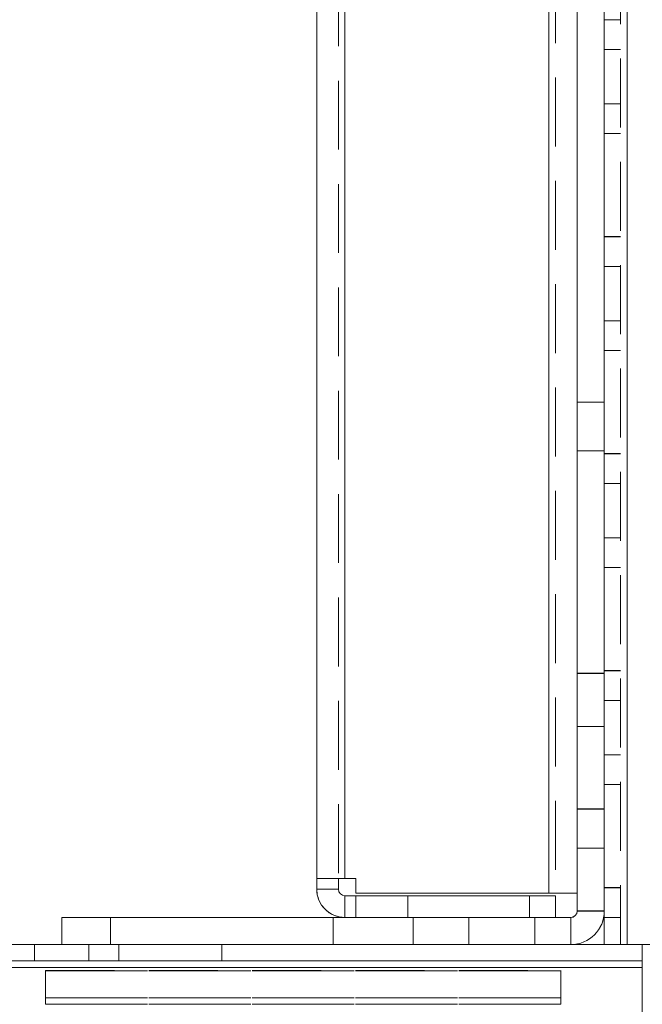
# Model space of a CAD drawing. Units: millimetres. Extents: x -3786 to 4614, y -3385 to 2555.
# Drawn here: x 660 to 717, y -1860 to -1769 of the extents above; entities that cross this region are included whole.
import ezdxf

# ---------------------------------------------------------------- set-up
doc = ezdxf.new("R2010")
doc.units = ezdxf.units.MM
doc.header["$LTSCALE"] = 5
doc.header["$PDSIZE"] = -1
doc.linetypes.add('HIDDEN', pattern=[1.905, 1.27, -0.635])
doc.layers.add('Dimensions', color=7, linetype='Continuous')
doc.styles.get("Standard").update_dxf_attribs({"font": 'romans.shx', "width": 0.8})
doc.dimstyles.new('SLDDIMSTYLE2', dxfattribs={"dimscale": 10, "dimtxt": 2.5, "dimasz": 3.302, "dimexe": 1, "dimexo": 1, "dimgap": 0.926042, "dimtad": 1, "dimdec": 0, "dimrnd": 1e-09, "dimzin": 12, "dimdsep": 46, "dimtxsty": 'Standard', "dimcen": 2, "dimadec": 0, "dimazin": 3, "dimtfac": 1, "dimtdec": 0, "dimtmove": 0, "dimatfit": 0, "dimfxl": 1, "dimfrac": 2, "dimtolj": 1, "dimtzin": 12, "dimarcsym": 0})

# ---------------------------------------------------------------- blocks, each defined once
blk = doc.blocks.new('*D14')
at = {"layer": 'Defpoints', "color": 0, "transparency": 16777216}
for p in [(413.624, -1854.069), (713.784, -1854.077), (713.784, -2296.319)]:
    blk.add_point(p, dxfattribs=at)
at = {"layer": 'Dimensions', "color": 0, "lineweight": -2, "transparency": 16777216}
for p, q in [((413.624, -1874.069), (413.624, -2316.319)), ((713.784, -1874.077), (713.784, -2316.319)), ((479.664, -2296.319), (647.744, -2296.319))]:
    blk.add_line(p, q, dxfattribs=at)
at = {"layer": 'Dimensions', "color": 0, "transparency": 16777216}
for points in [[(479.664, -2285.313), (479.664, -2307.326), (413.624, -2296.319)], [(647.744, -2285.313), (647.744, -2307.326), (713.784, -2296.319)]]:
    blk.add_solid(points, dxfattribs=at)
at = {"layer": 'Dimensions', "color": 0, "transparency": 16777216, "insert": (563.704, -2252.799), "char_height": 50, "attachment_point": 5}
blk.add_mtext('\\A1;300', dxfattribs=at)

msp = doc.modelspace()

# ---------------------------------------------------------------- linework, layer by layer
at = {"color": 7, "linetype": 'HIDDEN', "lineweight": 18}
for p, q in [((715.123, 65.924, 76.717), (715.123, -1854.076, 76.717)), ((715.723, 65.93, 76.717), (715.723, -1854.07, 76.717)), ((715.723, -1854.07, 76.717), (715.723, 65.93, 76.717)), ((715.723, 65.93, 76.717), (715.723, -1854.07, 76.717)), ((715.723, -1854.07, 76.717), (715.723, 65.93, 76.717)), ((715.723, -1854.075, 76.717), (715.723, 65.925, 76.717)), ((715.723, 65.925, 76.717), (715.723, -1854.075, 76.717)), ((715.723, 65.924, 76.717), (715.723, -1854.076, 76.717)), ((708.523, 46.253, 76.717), (708.523, -1849.32, 76.717)), ((708.523, -1849.325, 76.717), (708.523, 46.248, 76.717)), ((708.523, 46.248, 76.717), (708.523, -1849.32, 76.717)), ((689.123, 44.825, 76.717), (689.123, -1847.975, 76.717)), ((689.723, -1847.97, 76.717), (689.723, 44.83, 76.717)), ((689.723, 44.825, 76.717), (689.723, -1847.975, 76.717)), ((689.723, -1847.97, 76.717), (689.723, 44.825, 76.717)), ((709.123, 45.118, 76.717), (709.123, -1849.325, 76.717)), ((715.123, -1768.826, 76.717), (713.623, -1768.826, 76.717)), ((715.123, -1771.57, 76.717), (713.623, -1771.57, 76.717)), ((715.123, -1771.575, 76.717), (713.623, -1771.575, 76.717)), ((713.623, -1776.57, 76.717), (715.123, -1776.57, 76.717)), ((713.623, -1776.575, 76.717), (715.123, -1776.575, 76.717)), ((715.123, -1779.32, 76.717), (713.623, -1779.32, 76.717)), ((715.123, -1779.32, 76.717), (713.623, -1779.32, 76.717)), ((715.123, -1779.325, 76.717), (713.623, -1779.325, 76.717)), ((715.123, -1779.326, 76.717), (713.623, -1779.326, 76.717)), ((715.123, -1788.82, 76.717), (713.623, -1788.82, 76.717)), ((715.123, -1788.82, 76.717), (713.623, -1788.82, 76.717)), ((715.123, -1788.825, 76.717), (713.623, -1788.825, 76.717)), ((715.123, -1788.826, 76.717), (713.623, -1788.826, 76.717)), ((715.123, -1791.57, 76.717), (713.623, -1791.57, 76.717)), ((715.123, -1791.575, 76.717), (713.623, -1791.575, 76.717)), ((713.623, -1796.57, 76.717), (715.123, -1796.57, 76.717)), ((713.623, -1796.575, 76.717), (715.123, -1796.575, 76.717)), ((715.123, -1799.32, 76.717), (713.623, -1799.32, 76.717)), ((715.123, -1799.32, 76.717), (713.623, -1799.32, 76.717)), ((715.123, -1799.325, 76.717), (713.623, -1799.325, 76.717)), ((715.123, -1799.326, 76.717), (713.623, -1799.326, 76.717)), ((713.623, -1804.076, 76.717), (713.623, -1804.076, 76.717)), ((711.123, -1808.57, 76.717), (713.623, -1808.57, 76.717)), ((711.123, -1808.57, 76.717), (713.623, -1808.57, 76.717)), ((711.123, -1808.575, 76.717), (713.623, -1808.575, 76.717)), ((711.123, -1808.576, 76.717), (713.623, -1808.576, 76.717)), ((715.123, -1808.82, 76.717), (713.623, -1808.82, 76.717)), ((715.123, -1808.82, 76.717), (713.623, -1808.82, 76.717)), ((715.123, -1808.825, 76.717), (713.623, -1808.825, 76.717)), ((715.123, -1808.826, 76.717), (713.623, -1808.826, 76.717)), ((715.123, -1811.57, 76.717), (713.623, -1811.57, 76.717)), ((715.123, -1811.575, 76.717), (713.623, -1811.575, 76.717)), ((713.623, -1816.57, 76.717), (715.123, -1816.57, 76.717)), ((713.623, -1816.575, 76.717), (715.123, -1816.575, 76.717)), ((715.123, -1819.32, 76.717), (713.623, -1819.32, 76.717)), ((715.123, -1819.32, 76.717), (713.623, -1819.32, 76.717)), ((715.123, -1819.325, 76.717), (713.623, -1819.325, 76.717)), ((715.123, -1819.326, 76.717), (713.623, -1819.326, 76.717)), ((711.123, -1829.07, 76.717), (713.623, -1829.07, 76.717)), ((711.123, -1829.075, 76.717), (713.623, -1829.075, 76.717)), ((715.123, -1828.82, 76.717), (713.623, -1828.82, 76.717)), ((715.123, -1828.82, 76.717), (713.623, -1828.82, 76.717)), ((715.123, -1828.825, 76.717), (713.623, -1828.825, 76.717)), ((715.123, -1828.826, 76.717), (713.623, -1828.826, 76.717)), ((715.123, -1831.57, 76.717), (713.623, -1831.57, 76.717)), ((715.123, -1831.575, 76.717), (713.623, -1831.575, 76.717)), ((713.623, -1833.97, 76.717), (711.123, -1833.97, 76.717)), ((713.623, -1833.975, 76.717), (711.123, -1833.975, 76.717)), ((713.623, -1836.57, 76.717), (715.123, -1836.57, 76.717)), ((713.623, -1836.575, 76.717), (715.123, -1836.575, 76.717)), ((715.123, -1839.32, 76.717), (713.623, -1839.32, 76.717)), ((715.123, -1839.32, 76.717), (713.623, -1839.32, 76.717)), ((715.123, -1839.325, 76.717), (713.623, -1839.325, 76.717)), ((715.123, -1839.326, 76.717), (713.623, -1839.326, 76.717)), ((711.123, -1841.57, 76.717), (713.623, -1841.57, 76.717)), ((711.123, -1841.57, 76.717), (713.623, -1841.57, 76.717)), ((711.123, -1841.575, 76.717), (713.623, -1841.575, 76.717)), ((711.123, -1841.575, 76.717), (713.623, -1841.575, 76.717)), ((711.123, -1845.17, 76.717), (713.623, -1845.17, 76.717)), ((711.123, -1845.175, 76.717), (713.623, -1845.175, 76.717)), ((689.123, -1847.97, 76.717), (687.123, -1847.97, 76.717)), ((689.123, -1847.97, 76.717), (687.123, -1847.97, 76.717)), ((689.123, -1847.975, 76.717), (687.123, -1847.975, 76.717)), ((689.123, -1847.975, 76.717), (687.123, -1847.975, 76.717)), ((689.723, -1847.97, 76.717), (689.123, -1847.97, 76.717)), ((689.123, -1847.975, 76.717), (689.723, -1847.975, 76.717)), ((689.123, -1847.975, 76.717), (689.123, -1847.975, 76.717)), ((689.723, -1847.97, 76.717), (690.723, -1847.97, 76.717)), ((689.723, -1847.97, 76.717), (689.723, -1847.97, 76.717)), ((689.723, -1847.97, 76.717), (690.723, -1847.97, 76.717)), ((689.723, -1847.975, 76.717), (689.723, -1847.975, 76.717)), ((690.723, -1847.975, 76.717), (689.723, -1847.975, 76.717)), ((690.723, -1847.975, 76.717), (690.723, -1847.97, 76.717)), ((690.723, -1847.97, 76.717), (690.723, -1847.97, 76.717)), ((690.723, -1847.975, 76.717), (690.723, -1847.975, 76.717)), ((689.123, -1848.97, 76.717), (687.123, -1848.97, 76.717)), ((708.523, -1849.32, 76.717), (690.723, -1849.32, 76.717)), ((708.523, -1849.32, 76.717), (690.723, -1849.32, 76.717)), ((690.723, -1849.325, 76.717), (708.523, -1849.325, 76.717)), ((708.523, -1849.32, 76.717), (709.123, -1849.32, 76.717)), ((708.523, -1849.32, 76.717), (708.523, -1849.32, 76.717)), ((708.523, -1849.325, 76.717), (708.523, -1849.325, 76.717)), ((709.123, -1849.325, 76.717), (708.523, -1849.325, 76.717)), ((711.123, -1849.32, 76.717), (709.123, -1849.32, 76.717)), ((709.123, -1849.32, 76.717), (711.123, -1849.32, 76.717)), ((709.123, -1849.325, 76.717), (711.123, -1849.325, 76.717)), ((711.123, -1849.325, 76.717), (709.123, -1849.325, 76.717)), ((715.123, -1848.82, 76.717), (713.623, -1848.82, 76.717)), ((715.123, -1848.82, 76.717), (713.623, -1848.82, 76.717)), ((715.123, -1848.825, 76.717), (713.623, -1848.825, 76.717)), ((715.123, -1848.826, 76.717), (713.623, -1848.826, 76.717)), ((689.723, -1849.57, 76.717), (689.723, -1851.57, 76.717)), ((690.723, -1849.57, 76.717), (690.723, -1849.575, 76.717)), ((695.523, -1849.57, 76.717), (695.523, -1849.575, 76.717)), ((695.523, -1849.575, 76.717), (695.523, -1851.575, 76.717)), ((706.723, -1849.575, 76.717), (706.723, -1849.57, 76.717)), ((706.723, -1851.575, 76.717), (706.723, -1849.575, 76.717)), ((711.123, -1850.97, 76.717), (713.623, -1850.97, 76.717)), ((668.123, -1851.57, 76.717), (668.123, -1851.575, 76.717)), ((668.123, -1851.576, 76.717), (668.123, -1854.076, 76.717)), ((688.623, -1851.575, 76.717), (688.623, -1854.075, 76.717)), ((709.123, -1851.57, 76.717), (689.551, -1851.57, 76.717)), ((701.123, -1851.57, 76.717), (689.552, -1851.57, 76.717)), ((689.553, -1851.57, 76.717), (701.123, -1851.57, 76.717)), ((689.723, -1851.575, 76.717), (689.723, -1851.57, 76.717)), ((690.723, -1851.57, 76.717), (689.723, -1851.57, 76.717)), ((690.723, -1851.57, 76.717), (709.123, -1851.57, 76.717)), ((696.023, -1851.57, 76.717), (696.023, -1851.575, 76.717)), ((696.023, -1851.575, 76.717), (696.023, -1854.075, 76.717)), ((701.123, -1851.57, 76.717), (701.123, -1851.57, 76.717)), ((701.123, -1851.57, 76.717), (701.123, -1851.575, 76.717)), ((701.123, -1851.576, 76.717), (701.123, -1854.076, 76.717)), ((707.223, -1851.575, 76.717), (707.223, -1851.57, 76.717)), ((707.223, -1854.075, 76.717), (707.223, -1851.575, 76.717)), ((710.523, -1851.57, 76.717), (710.523, -1854.07, 76.717)), ((715.123, -1851.57, 76.717), (713.623, -1851.57, 76.717)), ((715.123, -1851.575, 76.717), (713.623, -1851.575, 76.717)), ((661.123, -1854.07, 76.717), (661.123, -1854.075, 76.717)), ((661.123, -1854.075, 76.717), (661.123, -1855.575, 76.717)), ((688.623, -1854.07, 76.717), (663.623, -1854.07, 76.717)), ((710.714, -1854.07, 76.717), (663.623, -1854.07, 76.717)), ((663.623, -1854.075, 76.717), (710.556, -1854.075, 76.717)), ((666.123, -1854.075, 76.717), (666.123, -1854.07, 76.717)), ((666.123, -1855.575, 76.717), (666.123, -1854.075, 76.717)), ((668.123, -1854.07, 76.717), (668.873, -1854.07, 76.717)), ((701.123, -1854.07, 76.717), (668.123, -1854.07, 76.717)), ((701.123, -1854.075, 76.717), (668.123, -1854.075, 76.717)), ((668.123, -1854.076, 76.717), (668.873, -1854.076, 76.717)), ((668.873, -1854.07, 76.717), (668.873, -1854.07, 76.717)), ((668.873, -1854.07, 76.717), (678.373, -1854.07, 76.717)), ((668.873, -1854.075, 76.717), (668.873, -1854.07, 76.717)), ((668.873, -1854.075, 76.717), (668.873, -1854.076, 76.717)), ((668.873, -1854.076, 76.717), (678.373, -1854.076, 76.717)), ((668.873, -1855.576, 76.717), (668.873, -1854.076, 76.717)), ((678.373, -1854.07, 76.717), (701.123, -1854.07, 76.717)), ((678.373, -1854.07, 76.717), (678.373, -1854.07, 76.717)), ((678.373, -1854.075, 76.717), (678.373, -1854.07, 76.717)), ((678.373, -1854.076, 76.717), (678.373, -1854.075, 76.717)), ((678.373, -1854.076, 76.717), (701.123, -1854.076, 76.717)), ((678.373, -1855.576, 76.717), (678.373, -1854.076, 76.717)), ((710.712, -1854.07, 76.717), (688.623, -1854.07, 76.717)), ((710.523, -1854.076, 76.717), (710.523, -1854.07, 76.717)), ((710.523, -1854.076, 76.717), (710.533, -1854.076, 76.717)), ((715.123, -1854.07, 76.717), (713.623, -1854.07, 76.717)), ((715.123, -1854.07, 76.717), (713.623, -1854.07, 76.717)), ((715.123, -1854.07, 76.717), (713.623, -1854.07, 76.717)), ((715.123, -1854.07, 76.717), (713.623, -1854.07, 76.717)), ((717.123, -1854.07, 76.717), (713.623, -1854.07, 76.717)), ((715.123, -1854.075, 76.717), (713.623, -1854.075, 76.717)), ((715.123, -1854.075, 76.717), (713.623, -1854.075, 76.717)), ((713.623, -1854.075, 76.717), (717.123, -1854.075, 76.717)), ((715.123, -1854.076, 76.717), (713.623, -1854.076, 76.717)), ((715.123, -1854.076, 76.717), (713.623, -1854.076, 76.717)), ((715.123, -1854.07, 76.717), (715.723, -1854.07, 76.717)), ((715.123, -1854.076, 76.717), (715.723, -1854.076, 76.717)), ((723.623, -1854.07, 76.717), (715.723, -1854.07, 76.717)), ((715.723, -1854.07, 76.717), (715.723, -1854.07, 76.717)), ((723.623, -1854.07, 76.717), (715.723, -1854.07, 76.717)), ((715.723, -1854.07, 76.717), (715.723, -1854.07, 76.717)), ((715.723, -1854.075, 76.717), (715.723, -1854.075, 76.717)), ((715.723, -1854.076, 76.717), (715.723, -1854.076, 76.717)), ((717.123, -1854.076, 76.717), (715.723, -1854.076, 76.717)), ((717.123, -1854.07, 76.717), (717.123, -1854.07, 76.717)), ((717.123, -1854.075, 76.717), (717.123, -1854.07, 76.717)), ((717.123, -1854.07, 76.717), (717.123, -1854.07, 76.717)), ((723.623, -1854.075, 76.717), (717.123, -1854.075, 76.717)), ((717.123, -1854.075, 76.717), (723.623, -1854.075, 76.717)), ((717.123, -1854.076, 76.717), (717.123, -1854.075, 76.717)), ((717.123, -1854.076, 76.717), (717.123, -1854.076, 76.717)), ((410.123, -1855.57, 76.717), (717.123, -1855.57, 76.717)), ((410.123, -1855.57, 76.717), (717.123, -1855.57, 76.717)), ((717.123, -1855.575, 76.717), (410.123, -1855.575, 76.717)), ((717.123, -1855.576, 76.717), (410.123, -1855.576, 76.717)), ((668.873, -1855.57, 76.717), (678.373, -1855.57, 76.717)), ((678.373, -1855.57, 76.717), (668.873, -1855.57, 76.717)), ((678.373, -1855.575, 76.717), (668.873, -1855.575, 76.717)), ((668.873, -1855.576, 76.717), (678.373, -1855.576, 76.717)), ((410.123, -1856.17, 76.717), (717.123, -1856.17, 76.717)), ((717.123, -1856.17, 76.717), (410.123, -1856.17, 76.717)), ((717.123, -1856.17, 76.717), (410.123, -1856.17, 76.717)), ((717.123, -1856.17, 76.717), (410.123, -1856.17, 76.717)), ((717.123, -1856.175, 76.717), (410.123, -1856.175, 76.717)), ((410.123, -1856.175, 76.717), (717.123, -1856.175, 76.717)), ((410.123, -1856.176, 76.717), (717.123, -1856.176, 76.717)), ((662.123, -1856.47, 76.717), (709.623, -1856.47, 76.717)), ((662.123, -1856.47, 76.717), (662.123, -1856.47, 76.717)), ((662.123, -1856.47, 76.717), (709.623, -1856.47, 76.717)), ((662.123, -1856.475, 76.717), (662.123, -1856.47, 76.717)), ((709.623, -1856.475, 76.717), (662.123, -1856.475, 76.717)), ((662.123, -1856.475, 76.717), (662.123, -1856.476, 76.717)), ((662.123, -1856.476, 76.717), (662.123, -1859.576, 76.717)), ((662.123, -1856.476, 76.717), (709.623, -1856.476, 76.717)), ((709.623, -1856.47, 76.717), (709.623, -1856.47, 76.717)), ((709.623, -1856.475, 76.717), (709.623, -1856.47, 76.717)), ((709.623, -1856.476, 76.717), (709.623, -1856.475, 76.717)), ((709.623, -1859.576, 76.717), (709.623, -1856.476, 76.717)), ((717.123, -1856.175, 76.717), (717.123, -1856.175, 76.717)), ((717.123, -1856.176, 76.717), (717.123, -1856.176, 76.717)), ((662.123, -1858.97, 76.717), (709.623, -1858.97, 76.717)), ((662.123, -1858.97, 76.717), (709.623, -1858.97, 76.717)), ((709.623, -1858.975, 76.717), (662.123, -1858.975, 76.717)), ((709.623, -1858.976, 76.717), (662.123, -1858.976, 76.717)), ((709.623, -1859.57, 76.717), (662.123, -1859.57, 76.717)), ((662.123, -1859.57, 76.717), (709.623, -1859.57, 76.717))]:
    msp.add_line(p, q, dxfattribs=at)
at = {"color": 7, "linetype": 'Continuous', "lineweight": 18}
for p, q in [((715.723, -1854.076, 76.717), (715.723, 65.924, 76.717)), ((708.523, -1849.325, 76.717), (708.523, 46.248, 76.717)), ((687.123, 44.825, 76.717), (687.123, -1847.975, 76.717)), ((689.723, 44.825, 76.717), (689.723, -1847.975, 76.717)), ((711.123, -1804.075, 76.717), (711.123, -0.076, 76.717)), ((713.623, -1804.076, 76.717), (713.623, -0.076, 76.717)), ((711.123, -1804.07, 76.717), (713.623, -1804.07, 76.717)), ((711.123, -1804.07, 76.717), (713.623, -1804.07, 76.717)), ((711.123, -1804.075, 76.717), (713.623, -1804.075, 76.717)), ((711.123, -1804.076, 76.717), (711.123, -1804.075, 76.717)), ((711.123, -1804.076, 76.717), (713.623, -1804.076, 76.717)), ((711.123, -1804.076, 76.717), (711.123, -1850.976, 76.717)), ((713.623, -1804.076, 76.717), (713.623, -1850.976, 76.717)), ((687.123, -1847.975, 76.717), (687.123, -1848.975, 76.717)), ((689.123, -1847.975, 76.717), (689.123, -1848.975, 76.717)), ((690.723, -1847.975, 76.717), (689.723, -1847.975, 76.717)), ((690.723, -1847.975, 76.717), (690.723, -1849.325, 76.717)), ((689.123, -1848.975, 76.717), (687.123, -1848.975, 76.717)), ((690.723, -1849.325, 76.717), (708.523, -1849.325, 76.717)), ((690.723, -1849.57, 76.717), (689.723, -1849.57, 76.717)), ((689.723, -1849.575, 76.717), (689.723, -1849.57, 76.717)), ((689.723, -1849.575, 76.717), (690.723, -1849.575, 76.717)), ((689.723, -1849.575, 76.717), (689.723, -1851.575, 76.717)), ((690.723, -1849.57, 76.717), (690.723, -1849.57, 76.717)), ((709.123, -1849.57, 76.717), (690.723, -1849.57, 76.717)), ((690.723, -1849.575, 76.717), (709.123, -1849.575, 76.717)), ((690.723, -1849.575, 76.717), (690.723, -1851.575, 76.717)), ((690.723, -1849.575, 76.717), (690.723, -1849.575, 76.717)), ((709.123, -1849.57, 76.717), (709.123, -1849.575, 76.717)), ((709.123, -1849.575, 76.717), (709.123, -1851.575, 76.717)), ((711.123, -1850.976, 76.717), (713.623, -1850.976, 76.717)), ((713.623, -1854.076, 76.717), (713.623, -1850.976, 76.717)), ((688.623, -1851.57, 76.717), (663.623, -1851.57, 76.717)), ((663.623, -1851.57, 76.717), (663.623, -1851.57, 76.717)), ((689.551, -1851.57, 76.717), (663.623, -1851.57, 76.717)), ((663.623, -1851.57, 76.717), (663.623, -1851.575, 76.717)), ((663.623, -1851.576, 76.717), (663.623, -1851.575, 76.717)), ((663.623, -1851.575, 76.717), (688.623, -1851.575, 76.717)), ((663.623, -1851.576, 76.717), (710.523, -1851.576, 76.717)), ((663.623, -1851.576, 76.717), (663.623, -1854.076, 76.717)), ((668.123, -1851.57, 76.717), (689.553, -1851.57, 76.717)), ((689.552, -1851.57, 76.717), (668.123, -1851.57, 76.717)), ((668.123, -1851.57, 76.717), (668.123, -1851.57, 76.717)), ((668.123, -1851.575, 76.717), (668.123, -1851.576, 76.717)), ((701.123, -1851.575, 76.717), (668.123, -1851.575, 76.717)), ((668.123, -1851.576, 76.717), (701.123, -1851.576, 76.717)), ((688.623, -1851.575, 76.717), (688.623, -1851.57, 76.717)), ((689.723, -1851.575, 76.717), (690.723, -1851.575, 76.717)), ((690.723, -1851.575, 76.717), (709.123, -1851.575, 76.717)), ((701.123, -1851.576, 76.717), (701.123, -1851.575, 76.717)), ((710.523, -1851.57, 76.717), (709.123, -1851.57, 76.717)), ((710.523, -1851.576, 76.717), (710.523, -1851.57, 76.717)), ((710.523, -1851.576, 76.717), (710.523, -1854.076, 76.717)), ((663.623, -1854.07, 76.717), (413.623, -1854.07, 76.717)), ((413.623, -1854.075, 76.717), (663.623, -1854.075, 76.717)), ((663.623, -1854.076, 76.717), (710.523, -1854.076, 76.717)), ((710.556, -1854.075, 76.717), (713.623, -1854.075, 76.717)), ((713.623, -1854.07, 76.717), (710.714, -1854.07, 76.717)), ((717.123, -1854.076, 76.717), (715.723, -1854.076, 76.717)), ((717.123, -1901.976, 76.717), (717.123, -1854.076, 76.717)), ((410.123, -1856.176, 76.717), (717.123, -1856.176, 76.717)), ((717.123, -1901.976, 76.717), (717.123, -1856.176, 76.717))]:
    msp.add_line(p, q, dxfattribs=at)
at = {"color": 8, "linetype": 'Continuous', "lineweight": 18}
for p, q in [((663.623, -1854.07, 76.717), (413.623, -1854.07, 76.717)), ((413.623, -1854.076, 76.717), (663.623, -1854.076, 76.717)), ((710.533, -1854.076, 76.717), (713.623, -1854.076, 76.717)), ((713.623, -1854.07, 76.717), (710.712, -1854.07, 76.717))]:
    msp.add_line(p, q, dxfattribs=at)
at = {"color": 7, "linetype": 'HIDDEN', "lineweight": 18, "elevation": 76.717, "flags": 128}
for points in [[(689.723, -1847.97), (689.216, -1847.97), (688.728, -1847.97), (688.279, -1847.97), (687.885, -1847.97), (687.561, -1847.97), (687.321, -1847.97), (687.173, -1847.97), (687.123, -1847.97)], [(708.523, -1849.32), (709.03, -1849.32), (709.518, -1849.32), (709.968, -1849.32), (710.362, -1849.32), (710.685, -1849.32), (710.925, -1849.32), (711.073, -1849.32), (711.123, -1849.32)], [(701.123, -1851.57), (702.516, -1851.57), (703.821, -1851.57), (704.957, -1851.57), (705.851, -1851.57), (706.449, -1851.57), (706.712, -1851.57), (706.624, -1851.57), (706.19, -1851.57), (705.438, -1851.57), (704.415, -1851.57), (703.185, -1851.57), (701.825, -1851.57), (700.421, -1851.57), (699.062, -1851.57), (697.832, -1851.57), (696.808, -1851.57), (696.056, -1851.57), (695.622, -1851.57), (695.534, -1851.57), (695.797, -1851.57), (696.395, -1851.57), (697.29, -1851.57), (698.425, -1851.57), (699.731, -1851.57), (701.123, -1851.57)], [(701.123, -1851.575), (699.731, -1851.575), (698.425, -1851.575), (697.29, -1851.575), (696.395, -1851.575), (695.797, -1851.575), (695.534, -1851.575), (695.622, -1851.575), (696.056, -1851.575), (696.808, -1851.575), (697.832, -1851.575), (699.062, -1851.575), (700.421, -1851.575), (701.825, -1851.575), (703.185, -1851.575), (704.415, -1851.575), (705.438, -1851.575), (706.19, -1851.575), (706.624, -1851.575), (706.712, -1851.575), (706.449, -1851.575), (705.851, -1851.575), (704.957, -1851.575), (703.821, -1851.575), (702.516, -1851.575), (701.123, -1851.575)], [(707.223, -1851.57), (707.047, -1851.57), (706.531, -1851.57), (705.705, -1851.57), (704.624, -1851.57), (703.354, -1851.57), (701.975, -1851.57), (700.574, -1851.57), (699.239, -1851.57), (698.054, -1851.57), (697.093, -1851.57), (696.416, -1851.57), (696.067, -1851.57), (696.067, -1851.57), (696.416, -1851.57), (697.093, -1851.57), (698.054, -1851.57), (699.239, -1851.57), (700.574, -1851.57), (701.975, -1851.57), (703.354, -1851.57), (704.624, -1851.57), (705.705, -1851.57), (706.531, -1851.57), (707.047, -1851.57), (707.223, -1851.57)], [(707.223, -1851.575), (707.047, -1851.575), (706.531, -1851.575), (705.705, -1851.575), (704.624, -1851.575), (703.354, -1851.575), (701.975, -1851.575), (700.574, -1851.575), (699.239, -1851.575), (698.054, -1851.575), (697.093, -1851.575), (696.416, -1851.575), (696.067, -1851.575), (696.067, -1851.575), (696.416, -1851.575), (697.093, -1851.575), (698.054, -1851.575), (699.239, -1851.575), (700.574, -1851.575), (701.975, -1851.575), (703.354, -1851.575), (704.624, -1851.575), (705.705, -1851.575), (706.531, -1851.575), (707.047, -1851.575), (707.223, -1851.575)], [(666.123, -1854.07), (665.933, -1854.07), (665.391, -1854.07), (664.58, -1854.07), (663.623, -1854.07)], [(663.623, -1854.07), (664.58, -1854.07), (665.391, -1854.07), (665.933, -1854.07), (666.123, -1854.07)], [(663.623, -1854.076), (664.58, -1854.076), (665.391, -1854.075), (665.933, -1854.075), (666.123, -1854.075), (665.933, -1854.075), (665.391, -1854.075), (664.58, -1854.075), (663.623, -1854.075), (663.623, -1854.075)], [(701.623, -1854.07), (700.231, -1854.07), (698.925, -1854.07), (697.79, -1854.07), (696.895, -1854.07), (696.297, -1854.07), (696.034, -1854.07), (696.122, -1854.07), (696.556, -1854.07), (697.308, -1854.07), (698.332, -1854.07), (699.562, -1854.07), (700.921, -1854.07), (702.325, -1854.07), (703.685, -1854.07), (704.915, -1854.07), (705.938, -1854.07), (706.69, -1854.07), (707.124, -1854.07), (707.212, -1854.07), (706.949, -1854.07), (706.351, -1854.07), (705.457, -1854.07), (704.321, -1854.07), (703.016, -1854.07), (701.623, -1854.07)], [(701.623, -1854.075), (700.231, -1854.075), (698.925, -1854.075), (697.79, -1854.075), (696.895, -1854.075), (696.297, -1854.075), (696.034, -1854.075), (696.122, -1854.075), (696.556, -1854.075), (697.308, -1854.075), (698.332, -1854.075), (699.562, -1854.075), (700.921, -1854.075), (702.325, -1854.075), (703.685, -1854.075), (704.915, -1854.075), (705.938, -1854.075), (706.69, -1854.075), (707.124, -1854.075), (707.212, -1854.075), (706.949, -1854.075), (706.351, -1854.075), (705.457, -1854.075), (704.321, -1854.075), (703.016, -1854.075), (701.623, -1854.075)], [(713.623, -1854.07), (713.664, -1854.07), (713.783, -1854.07), (713.977, -1854.07), (714.238, -1854.07), (714.556, -1854.07), (714.92, -1854.07), (715.313, -1854.07), (715.723, -1854.07)], [(715.723, -1854.07), (715.313, -1854.07), (714.92, -1854.07), (714.556, -1854.07), (714.238, -1854.07), (713.977, -1854.07), (713.783, -1854.07), (713.664, -1854.07), (713.623, -1854.07)], [(715.723, -1854.075), (715.313, -1854.075), (714.92, -1854.075), (714.556, -1854.075), (714.238, -1854.075), (713.977, -1854.075), (713.783, -1854.075), (713.664, -1854.075), (713.623, -1854.075)], [(663.623, -1855.57), (662.666, -1855.57), (661.855, -1855.57), (661.313, -1855.57), (661.123, -1855.57), (661.313, -1855.57), (661.855, -1855.57), (662.666, -1855.57), (663.623, -1855.57), (664.58, -1855.57), (665.391, -1855.57), (665.933, -1855.57), (666.123, -1855.57), (665.933, -1855.57), (665.391, -1855.57), (664.58, -1855.57), (663.623, -1855.57)], [(663.623, -1855.575), (664.58, -1855.575), (665.391, -1855.575), (665.933, -1855.575), (666.123, -1855.575), (665.933, -1855.575), (665.391, -1855.575), (664.58, -1855.575), (663.623, -1855.575), (662.666, -1855.575), (661.855, -1855.575), (661.313, -1855.575), (661.123, -1855.575), (661.313, -1855.575), (661.855, -1855.575), (662.666, -1855.575), (663.623, -1855.575)]]:
    msp.add_lwpolyline(points, dxfattribs=at)
at = {"color": 7, "linetype": 'Continuous', "lineweight": 18, "elevation": 76.717, "flags": 128}
for points in [[(687.123, -1847.975), (687.173, -1847.975), (687.321, -1847.975), (687.561, -1847.975), (687.885, -1847.975), (688.279, -1847.975), (688.728, -1847.975), (689.216, -1847.975), (689.723, -1847.975)], [(711.123, -1849.325), (711.073, -1849.325), (710.925, -1849.325), (710.685, -1849.325), (710.362, -1849.325), (709.968, -1849.325), (709.518, -1849.325), (709.03, -1849.325), (708.523, -1849.325)], [(701.123, -1849.57), (699.731, -1849.57), (698.425, -1849.57), (697.29, -1849.57), (696.395, -1849.57), (695.797, -1849.57), (695.534, -1849.57), (695.622, -1849.57), (696.056, -1849.57), (696.808, -1849.57), (697.832, -1849.57), (699.062, -1849.57), (700.421, -1849.57), (701.825, -1849.57), (703.185, -1849.57), (704.415, -1849.57), (705.438, -1849.57), (706.19, -1849.57), (706.624, -1849.57), (706.712, -1849.57), (706.449, -1849.57), (705.851, -1849.57), (704.957, -1849.57), (703.821, -1849.57), (702.516, -1849.57), (701.123, -1849.57)], [(701.123, -1849.575), (699.731, -1849.575), (698.425, -1849.575), (697.29, -1849.575), (696.395, -1849.575), (695.797, -1849.575), (695.534, -1849.575), (695.622, -1849.575), (696.056, -1849.575), (696.808, -1849.575), (697.832, -1849.575), (699.062, -1849.575), (700.421, -1849.575), (701.825, -1849.575), (703.185, -1849.575), (704.415, -1849.575), (705.438, -1849.575), (706.19, -1849.575), (706.624, -1849.575), (706.712, -1849.575), (706.449, -1849.575), (705.851, -1849.575), (704.957, -1849.575), (703.821, -1849.575), (702.516, -1849.575), (701.123, -1849.575)], [(663.623, -1854.07), (662.666, -1854.07), (661.855, -1854.07), (661.313, -1854.07), (661.123, -1854.07), (661.313, -1854.07), (661.855, -1854.07), (662.666, -1854.07), (663.623, -1854.07)], [(661.123, -1854.075), (661.313, -1854.075), (661.855, -1854.075), (662.666, -1854.076), (663.623, -1854.076)], [(663.623, -1854.075), (662.666, -1854.075), (661.855, -1854.075), (661.313, -1854.075), (661.123, -1854.075)], [(713.623, -1854.076), (713.664, -1854.076), (713.783, -1854.076), (713.977, -1854.076), (714.238, -1854.076), (714.556, -1854.076), (714.92, -1854.076), (715.313, -1854.076), (715.723, -1854.076)]]:
    msp.add_lwpolyline(points, dxfattribs=at)
at = {"color": 7, "linetype": 'HIDDEN', "lineweight": 18}
for centre, radius, start, end in [((689.723, -1848.97, 76.717), 2.6, 180, 270), ((710.523, -1850.97, 76.717), 3.1, 270, 0)]:
    msp.add_arc(centre, radius, start, end, dxfattribs=at)
at = {"color": 7, "linetype": 'Continuous', "lineweight": 18}
for centre, radius, start, end in [((689.723, -1848.975, 76.717), 2.6, 180, 270), ((689.723, -1848.97, 76.717), 0.6, 180, 270), ((689.723, -1848.975, 76.717), 0.6, 180, 270), ((710.523, -1850.97, 76.717), 0.6, 270, 0), ((710.523, -1850.976, 76.717), 3.1, 270, 0), ((710.523, -1850.976, 76.717), 0.6, 270, 0)]:
    msp.add_arc(centre, radius, start, end, dxfattribs=at)

# ---------------------------------------------------------------- dimensions: what is measured, and where the dimension line sits
at = {"layer": 'Dimensions'}
dim = msp.add_linear_dim(base=(713.784, -2296.319, 76.717), p1=(413.624, -1854.069, 76.717), p2=(713.784, -1854.077, 76.717), dimstyle='SLDDIMSTYLE2', override={"dimscale": 20}, dxfattribs=at)
dim.commit()
dim.dimension.update_dxf_attribs({"geometry": '*D14', "text_midpoint": (563.704, -2252.799, 76.717)})

doc.saveas('drawing.dxf')
